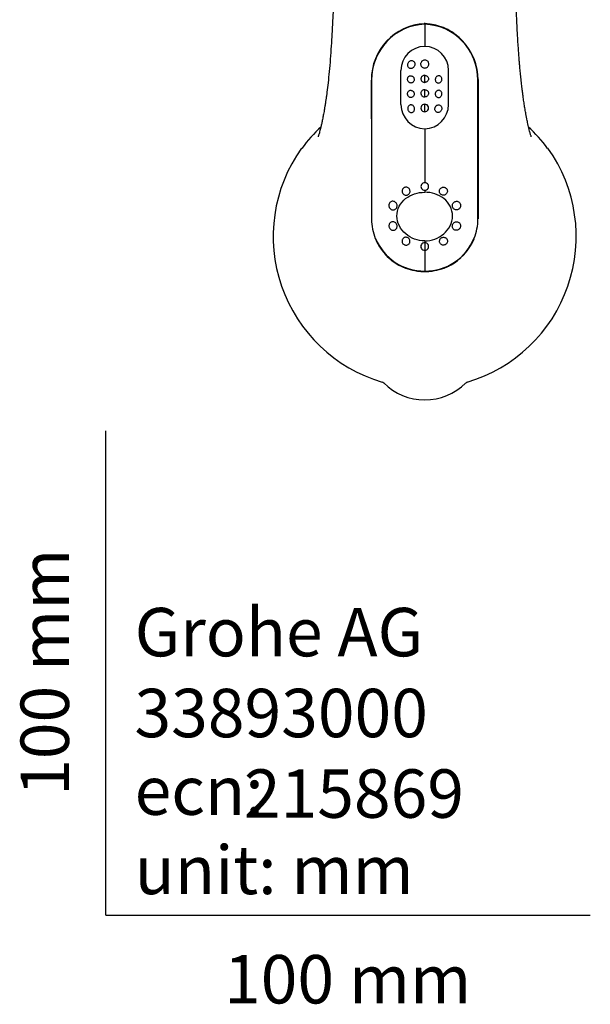
# Model space of a CAD drawing. Units: millimetres. Extents: x -18 to 526, y -18 to 823.
# Drawn here: x -18 to 100, y -18 to 185 of the extents above; entities that cross this region are included whole.
import ezdxf
from ezdxf.enums import TextEntityAlignment as Align

# ---------------------------------------------------------------- set-up
doc = ezdxf.new("R2010")
doc.units = ezdxf.units.MM
for name, color, linetype in [('$DDT_AUDIT_GENERATED_(2FA)', 7, 'Continuous'), ('$DDT_AUDIT_GENERATED_(345)', 7, 'Continuous'), ('Default', 7, 'Continuous')]:
    doc.layers.add(name, color=color, linetype=linetype)
doc.styles.add('SEACAD_seiso_ttf', font='seiso.ttf')

# ---------------------------------------------------------------- blocks, each defined once
blk = doc.blocks.new('SE2')
at = {"layer": '$DDT_AUDIT_GENERATED_(2FA)', "color": 7, "linetype": 'Continuous'}
for p, q in [((65.82, 183.92), (65.82, 184.02)), ((65.82, 183.92), (65.82, 179.35)), ((60.9, 167.33), (60.89, 174.37)), ((65.82, 171.91), (65.82, 173.37)), ((70.74, 167.33), (70.75, 174.37)), ((54.82, 172.35), (54.82, 143.8)), ((76.82, 172.35), (76.82, 143.8)), ((65.82, 168.92), (65.82, 170.39)), ((63.03, 167.27), (62.9, 167.27)), ((65.82, 167.4), (65.82, 167.4)), ((65.82, 165.84), (65.82, 167.4)), ((65.82, 167.4), (65.82, 167.4)), ((68.61, 167.27), (68.74, 167.27)), ((65.82, 162.3), (65.82, 151.19)), ((65.82, 149.63), (65.82, 149.23)), ((76.82, 143.8), (76.82, 143.76)), ((65.82, 139.21), (65.82, 138.81)), ((65.82, 138.81), (65.82, 137.26)), ((65.82, 137.26), (65.82, 132.95)), ((65.82, 132.87), (65.82, 132.95))]:
    blk.add_line(p, q, dxfattribs=at)
for centre, radius, start, end in [((66.33, 172.52), 11.51, 92.5279, 180.8503), ((66.29, 172.5), 11.43, 92.3748, 180.7649), ((65.31, 172.52), 11.51, 359.1497, 87.4721), ((65.35, 172.5), 11.43, 359.2351, 87.6252), ((65.92, 174.32), 5.03, 91.1339, 179.4461), ((65.72, 174.32), 5.03, 0.5539, 88.8661), ((65.98, 167.38), 5.08, 180.4961, 268.199), ((65.8, 166.62), 0.779, 126.0559, 271.2111), ((65.81, 166.6), 0.805, 89.6789, 125.6659), ((65.83, 166.6), 0.805, 54.3341, 90.3211), ((65.66, 167.38), 5.08, 271.801, 359.5039), ((65.84, 166.62), 0.779, 268.7889, 53.9441), ((65.81, 150.41), 0.782, 89.05, 270.95), ((65.83, 150.41), 0.782, 269.05, 90.95), ((65.7, 143.75), 10.88, 202.2188, 270.6319), ((65.69, 143.77), 10.81, 202.2892, 270.7062), ((65.79, 138.04), 0.779, 87.9144, 272.0856), ((65.95, 143.77), 10.81, 269.2938, 338.4879), ((65.94, 143.75), 10.88, 269.3681, 337.682), ((65.85, 138.04), 0.779, 267.9144, 92.0856)]:
    blk.add_arc(centre, radius, start, end, dxfattribs=at)
for points, knots in [([(63.63, 176.14), (63.58, 176.21), (63.52, 176.27), (63.45, 176.31), (63.38, 176.36), (63.3, 176.39), (63.22, 176.41), (63.14, 176.42), (63.05, 176.42), (62.97, 176.41), (62.89, 176.39), (62.8, 176.36), (62.73, 176.31), (62.65, 176.27), (62.58, 176.21), (62.52, 176.14), (62.46, 176.07), (62.41, 175.99), (62.38, 175.9), (62.34, 175.82), (62.31, 175.72), (62.3, 175.63), (62.29, 175.54), (62.3, 175.45), (62.31, 175.36), (62.33, 175.27), (62.36, 175.19), (62.4, 175.11), (62.44, 175.04), (62.5, 174.97), (62.56, 174.92), (62.62, 174.87), (62.7, 174.83), (62.77, 174.8), (62.85, 174.78), (62.94, 174.77), (63.02, 174.77), (63.1, 174.78), (63.19, 174.8), (63.27, 174.84), (63.35, 174.87), (63.42, 174.92), (63.49, 174.99), (63.56, 175.05), (63.62, 175.12), (63.66, 175.21), (63.71, 175.29), (63.74, 175.38), (63.76, 175.47), (63.78, 175.56), (63.79, 175.65), (63.78, 175.74), (63.77, 175.83), (63.75, 175.92), (63.71, 176), (63.69, 176.05), (63.66, 176.1), (63.63, 176.14)], [0, 0, 0, 0, 0.053967, 0.053967, 0.053967, 0.107917, 0.107917, 0.107917, 0.162088, 0.162088, 0.162088, 0.216397, 0.216397, 0.216397, 0.270568, 0.270568, 0.270568, 0.324384, 0.324384, 0.324384, 0.377794, 0.377794, 0.377794, 0.430933, 0.430933, 0.430933, 0.484055, 0.484055, 0.484055, 0.537408, 0.537408, 0.537408, 0.591129, 0.591129, 0.591129, 0.645197, 0.645197, 0.645197, 0.699454, 0.699454, 0.699454, 0.753666, 0.753666, 0.753666, 0.807614, 0.807614, 0.807614, 0.861184, 0.861184, 0.861184, 0.914418, 0.914418, 0.914418, 0.967513, 0.967513, 0.967513, 1, 1, 1, 1]), ([(65.22, 176.28), (65.29, 176.35), (65.38, 176.41), (65.47, 176.45), (65.56, 176.49), (65.65, 176.51), (65.75, 176.52), (65.84, 176.53), (65.94, 176.52), (66.03, 176.5), (66.12, 176.47), (66.21, 176.43), (66.29, 176.38), (66.37, 176.33), (66.44, 176.26), (66.5, 176.19), (66.56, 176.11), (66.6, 176.03), (66.63, 175.94), (66.66, 175.85), (66.67, 175.76), (66.67, 175.66), (66.66, 175.57), (66.64, 175.48), (66.61, 175.39), (66.57, 175.31), (66.52, 175.23), (66.46, 175.16), (66.4, 175.09), (66.33, 175.03), (66.25, 174.98), (66.17, 174.93), (66.07, 174.9), (65.98, 174.88), (65.89, 174.86), (65.79, 174.86), (65.7, 174.88), (65.6, 174.89), (65.51, 174.92), (65.42, 174.96), (65.34, 175.01), (65.26, 175.06), (65.2, 175.13), (65.13, 175.2), (65.08, 175.28), (65.04, 175.37), (65, 175.45), (64.98, 175.54), (64.97, 175.64), (64.97, 175.73), (64.98, 175.82), (65, 175.91), (65.03, 176), (65.07, 176.09), (65.12, 176.16), (65.15, 176.2), (65.18, 176.24), (65.22, 176.28)], [0, 0, 0, 0, 0.05823, 0.05823, 0.05823, 0.112103, 0.112103, 0.112103, 0.166304, 0.166304, 0.166304, 0.220587, 0.220587, 0.220587, 0.274685, 0.274685, 0.274685, 0.328412, 0.328412, 0.328412, 0.381755, 0.381755, 0.381755, 0.434878, 0.434878, 0.434878, 0.48804, 0.48804, 0.48804, 0.541465, 0.541465, 0.541465, 0.595255, 0.595255, 0.595255, 0.64936, 0.64936, 0.64936, 0.703604, 0.703604, 0.703604, 0.757759, 0.757759, 0.757759, 0.811628, 0.811628, 0.811628, 0.865125, 0.865125, 0.865125, 0.918323, 0.918323, 0.918323, 0.971433, 0.971433, 0.971433, 1, 1, 1, 1]), ([(63.47, 173.01), (63.41, 173.07), (63.35, 173.13), (63.28, 173.17), (63.21, 173.21), (63.13, 173.24), (63.05, 173.26), (62.98, 173.27), (62.89, 173.28), (62.82, 173.26), (62.74, 173.25), (62.67, 173.22), (62.6, 173.17), (62.53, 173.13), (62.47, 173.08), (62.42, 173.01), (62.38, 172.94), (62.34, 172.87), (62.32, 172.79), (62.29, 172.71), (62.28, 172.63), (62.28, 172.54), (62.28, 172.47), (62.29, 172.38), (62.31, 172.31), (62.33, 172.23), (62.36, 172.16), (62.4, 172.1), (62.44, 172.03), (62.49, 171.97), (62.55, 171.93), (62.61, 171.88), (62.68, 171.84), (62.75, 171.82), (62.82, 171.79), (62.9, 171.78), (62.98, 171.78), (63.06, 171.79), (63.14, 171.81), (63.22, 171.84), (63.29, 171.87), (63.36, 171.92), (63.42, 171.98), (63.48, 172.04), (63.53, 172.11), (63.57, 172.19), (63.61, 172.26), (63.63, 172.35), (63.64, 172.43), (63.65, 172.51), (63.65, 172.59), (63.63, 172.67), (63.62, 172.75), (63.59, 172.82), (63.55, 172.89), (63.53, 172.93), (63.5, 172.97), (63.47, 173.01)], [0, 0, 0, 0, 0.055339, 0.055339, 0.055339, 0.110576, 0.110576, 0.110576, 0.166955, 0.166955, 0.166955, 0.224099, 0.224099, 0.224099, 0.280529, 0.280529, 0.280529, 0.334921, 0.334921, 0.334921, 0.386792, 0.386792, 0.386792, 0.436934, 0.436934, 0.436934, 0.486955, 0.486955, 0.486955, 0.538398, 0.538398, 0.538398, 0.592099, 0.592099, 0.592099, 0.647939, 0.647939, 0.647939, 0.70497, 0.70497, 0.70497, 0.76179, 0.76179, 0.76179, 0.816969, 0.816969, 0.816969, 0.869659, 0.869659, 0.869659, 0.920221, 0.920221, 0.920221, 0.970081, 0.970081, 0.970081, 1, 1, 1, 1]), ([(65.82, 173.37), (65.74, 173.37), (65.65, 173.36), (65.57, 173.34), (65.49, 173.31), (65.4, 173.27), (65.33, 173.22), (65.26, 173.17), (65.2, 173.11), (65.15, 173.03), (65.1, 172.96), (65.07, 172.89), (65.05, 172.8), (65.03, 172.73), (65.02, 172.65), (65.03, 172.57), (65.04, 172.49), (65.06, 172.41), (65.09, 172.34), (65.13, 172.27), (65.17, 172.2), (65.23, 172.15), (65.28, 172.09), (65.35, 172.04), (65.42, 172), (65.5, 171.96), (65.58, 171.93), (65.67, 171.92), (65.72, 171.91), (65.77, 171.91), (65.82, 171.91)], [0, 0, 0, 0, 0.103851, 0.103851, 0.103851, 0.215996, 0.215996, 0.215996, 0.325708, 0.325708, 0.325708, 0.43069, 0.43069, 0.43069, 0.530814, 0.530814, 0.530814, 0.628419, 0.628419, 0.628419, 0.726887, 0.726887, 0.726887, 0.82896, 0.82896, 0.82896, 0.935739, 0.935739, 0.935739, 1, 1, 1, 1]), ([(65.82, 173.37), (65.9, 173.37), (65.99, 173.36), (66.07, 173.34), (66.15, 173.31), (66.23, 173.27), (66.31, 173.22), (66.38, 173.17), (66.44, 173.11), (66.49, 173.03), (66.54, 172.96), (66.57, 172.89), (66.59, 172.8), (66.61, 172.73), (66.61, 172.65), (66.61, 172.57), (66.6, 172.49), (66.58, 172.41), (66.54, 172.34), (66.51, 172.27), (66.46, 172.2), (66.41, 172.15), (66.35, 172.09), (66.29, 172.04), (66.22, 172), (66.14, 171.96), (66.06, 171.93), (65.97, 171.92), (65.92, 171.91), (65.87, 171.91), (65.82, 171.91)], [0, 0, 0, 0, 0.103851, 0.103851, 0.103851, 0.215996, 0.215996, 0.215996, 0.325708, 0.325708, 0.325708, 0.43069, 0.43069, 0.43069, 0.530814, 0.530814, 0.530814, 0.628419, 0.628419, 0.628419, 0.726887, 0.726887, 0.726887, 0.82896, 0.82896, 0.82896, 0.935739, 0.935739, 0.935739, 1, 1, 1, 1]), ([(68.17, 173.01), (68.22, 173.07), (68.29, 173.13), (68.36, 173.17), (68.43, 173.21), (68.51, 173.24), (68.58, 173.26), (68.66, 173.27), (68.74, 173.28), (68.82, 173.26), (68.9, 173.25), (68.97, 173.22), (69.04, 173.17), (69.11, 173.13), (69.17, 173.08), (69.21, 173.01), (69.26, 172.94), (69.3, 172.87), (69.32, 172.79), (69.35, 172.71), (69.36, 172.63), (69.36, 172.54), (69.36, 172.47), (69.35, 172.38), (69.33, 172.31), (69.31, 172.23), (69.28, 172.16), (69.24, 172.1), (69.2, 172.03), (69.14, 171.97), (69.09, 171.93), (69.03, 171.88), (68.96, 171.84), (68.89, 171.82), (68.82, 171.79), (68.74, 171.78), (68.66, 171.78), (68.58, 171.79), (68.5, 171.81), (68.42, 171.84), (68.35, 171.87), (68.27, 171.92), (68.21, 171.98), (68.15, 172.04), (68.1, 172.11), (68.07, 172.19), (68.03, 172.26), (68.01, 172.35), (68, 172.43), (67.99, 172.51), (67.99, 172.59), (68.01, 172.67), (68.02, 172.75), (68.05, 172.82), (68.09, 172.89), (68.11, 172.93), (68.14, 172.97), (68.17, 173.01)], [0, 0, 0, 0, 0.055339, 0.055339, 0.055339, 0.110576, 0.110576, 0.110576, 0.166955, 0.166955, 0.166955, 0.224099, 0.224099, 0.224099, 0.280529, 0.280529, 0.280529, 0.334921, 0.334921, 0.334921, 0.386792, 0.386792, 0.386792, 0.436934, 0.436934, 0.436934, 0.486955, 0.486955, 0.486955, 0.538398, 0.538398, 0.538398, 0.592099, 0.592099, 0.592099, 0.647939, 0.647939, 0.647939, 0.70497, 0.70497, 0.70497, 0.76179, 0.76179, 0.76179, 0.816969, 0.816969, 0.816969, 0.869659, 0.869659, 0.869659, 0.920221, 0.920221, 0.920221, 0.970081, 0.970081, 0.970081, 1, 1, 1, 1]), ([(63.47, 170.01), (63.42, 170.08), (63.35, 170.14), (63.28, 170.18), (63.21, 170.22), (63.13, 170.25), (63.05, 170.26), (62.98, 170.28), (62.89, 170.28), (62.82, 170.27), (62.74, 170.25), (62.66, 170.22), (62.6, 170.18), (62.53, 170.14), (62.47, 170.08), (62.42, 170.01), (62.38, 169.95), (62.34, 169.87), (62.32, 169.79), (62.29, 169.71), (62.28, 169.63), (62.28, 169.55), (62.28, 169.47), (62.29, 169.39), (62.31, 169.31), (62.33, 169.24), (62.37, 169.16), (62.41, 169.1), (62.45, 169.03), (62.5, 168.97), (62.56, 168.93), (62.62, 168.88), (62.68, 168.84), (62.76, 168.82), (62.83, 168.79), (62.91, 168.78), (62.99, 168.79), (63.07, 168.79), (63.15, 168.81), (63.22, 168.84), (63.3, 168.88), (63.37, 168.93), (63.43, 168.99), (63.49, 169.05), (63.54, 169.12), (63.58, 169.19), (63.61, 169.27), (63.64, 169.35), (63.65, 169.43), (63.66, 169.51), (63.65, 169.6), (63.64, 169.68), (63.62, 169.75), (63.59, 169.83), (63.55, 169.9), (63.53, 169.94), (63.5, 169.98), (63.47, 170.01)], [0, 0, 0, 0, 0.055328, 0.055328, 0.055328, 0.110555, 0.110555, 0.110555, 0.166915, 0.166915, 0.166915, 0.224032, 0.224032, 0.224032, 0.280441, 0.280441, 0.280441, 0.334831, 0.334831, 0.334831, 0.386717, 0.386717, 0.386717, 0.436878, 0.436878, 0.436878, 0.486914, 0.486914, 0.486914, 0.538362, 0.538362, 0.538362, 0.592061, 0.592061, 0.592061, 0.64789, 0.64789, 0.64789, 0.704905, 0.704905, 0.704905, 0.76171, 0.76171, 0.76171, 0.816878, 0.816878, 0.816878, 0.869567, 0.869567, 0.869567, 0.920139, 0.920139, 0.920139, 0.970017, 0.970017, 0.970017, 1, 1, 1, 1]), ([(65.82, 170.39), (65.73, 170.39), (65.64, 170.38), (65.56, 170.35), (65.48, 170.33), (65.39, 170.29), (65.32, 170.23), (65.25, 170.18), (65.19, 170.12), (65.14, 170.04), (65.1, 169.97), (65.06, 169.9), (65.04, 169.81), (65.03, 169.74), (65.02, 169.65), (65.03, 169.57), (65.04, 169.5), (65.06, 169.42), (65.1, 169.35), (65.13, 169.28), (65.18, 169.21), (65.23, 169.15), (65.29, 169.1), (65.36, 169.05), (65.43, 169.01), (65.51, 168.97), (65.59, 168.94), (65.68, 168.93), (65.72, 168.92), (65.77, 168.92), (65.82, 168.92)], [0, 0, 0, 0, 0.10817, 0.10817, 0.10817, 0.220275, 0.220275, 0.220275, 0.329861, 0.329861, 0.329861, 0.434709, 0.434709, 0.434709, 0.534786, 0.534786, 0.534786, 0.632475, 0.632475, 0.632475, 0.731141, 0.731141, 0.731141, 0.83347, 0.83347, 0.83347, 0.940484, 0.940484, 0.940484, 1, 1, 1, 1]), ([(65.82, 170.39), (65.91, 170.39), (65.99, 170.38), (66.08, 170.35), (66.16, 170.33), (66.24, 170.29), (66.32, 170.23), (66.39, 170.18), (66.45, 170.12), (66.5, 170.04), (66.54, 169.97), (66.58, 169.9), (66.59, 169.81), (66.61, 169.74), (66.62, 169.65), (66.61, 169.57), (66.6, 169.5), (66.58, 169.42), (66.54, 169.35), (66.51, 169.28), (66.46, 169.21), (66.4, 169.15), (66.35, 169.1), (66.28, 169.05), (66.21, 169.01), (66.13, 168.97), (66.05, 168.94), (65.96, 168.93), (65.91, 168.92), (65.87, 168.92), (65.82, 168.92)], [0, 0, 0, 0, 0.10817, 0.10817, 0.10817, 0.220275, 0.220275, 0.220275, 0.329861, 0.329861, 0.329861, 0.434709, 0.434709, 0.434709, 0.534786, 0.534786, 0.534786, 0.632475, 0.632475, 0.632475, 0.731141, 0.731141, 0.731141, 0.83347, 0.83347, 0.83347, 0.940484, 0.940484, 0.940484, 1, 1, 1, 1]), ([(68.17, 170.01), (68.22, 170.08), (68.29, 170.14), (68.36, 170.18), (68.43, 170.22), (68.51, 170.25), (68.58, 170.26), (68.66, 170.28), (68.74, 170.28), (68.82, 170.27), (68.9, 170.25), (68.97, 170.22), (69.04, 170.18), (69.11, 170.14), (69.17, 170.08), (69.21, 170.01), (69.26, 169.95), (69.3, 169.87), (69.32, 169.79), (69.35, 169.71), (69.36, 169.63), (69.36, 169.55), (69.36, 169.47), (69.35, 169.39), (69.33, 169.31), (69.3, 169.24), (69.27, 169.16), (69.23, 169.1), (69.19, 169.03), (69.14, 168.97), (69.08, 168.93), (69.02, 168.88), (68.95, 168.84), (68.88, 168.82), (68.81, 168.79), (68.73, 168.78), (68.65, 168.79), (68.57, 168.79), (68.49, 168.81), (68.41, 168.84), (68.34, 168.88), (68.27, 168.93), (68.21, 168.99), (68.15, 169.05), (68.1, 169.12), (68.06, 169.19), (68.02, 169.27), (68, 169.35), (67.99, 169.43), (67.98, 169.51), (67.99, 169.6), (68, 169.68), (68.02, 169.75), (68.05, 169.83), (68.09, 169.9), (68.11, 169.94), (68.14, 169.98), (68.17, 170.01)], [0, 0, 0, 0, 0.055328, 0.055328, 0.055328, 0.110555, 0.110555, 0.110555, 0.166915, 0.166915, 0.166915, 0.224032, 0.224032, 0.224032, 0.280441, 0.280441, 0.280441, 0.334831, 0.334831, 0.334831, 0.386717, 0.386717, 0.386717, 0.436878, 0.436878, 0.436878, 0.486914, 0.486914, 0.486914, 0.538362, 0.538362, 0.538362, 0.592061, 0.592061, 0.592061, 0.64789, 0.64789, 0.64789, 0.704905, 0.704905, 0.704905, 0.76171, 0.76171, 0.76171, 0.816878, 0.816878, 0.816878, 0.869567, 0.869567, 0.869567, 0.920139, 0.920139, 0.920139, 0.970017, 0.970017, 0.970017, 1, 1, 1, 1]), ([(62.9, 167.27), (62.87, 167.27), (62.85, 167.27), (62.82, 167.26), (62.75, 167.25), (62.67, 167.22), (62.61, 167.17), (62.54, 167.13), (62.48, 167.07), (62.44, 167), (62.39, 166.93), (62.35, 166.85), (62.33, 166.77), (62.31, 166.69), (62.3, 166.6), (62.3, 166.51), (62.31, 166.42), (62.32, 166.33), (62.35, 166.25), (62.38, 166.16), (62.42, 166.08), (62.48, 166.01), (62.53, 165.94), (62.59, 165.88), (62.66, 165.83), (62.73, 165.78), (62.8, 165.74), (62.88, 165.72), (62.96, 165.7), (63.04, 165.69), (63.12, 165.69), (63.2, 165.7), (63.28, 165.72), (63.35, 165.76), (63.42, 165.8), (63.49, 165.85), (63.54, 165.91), (63.59, 165.97), (63.64, 166.04), (63.67, 166.12), (63.7, 166.2), (63.72, 166.29), (63.72, 166.38), (63.73, 166.47), (63.72, 166.56), (63.7, 166.64), (63.68, 166.73), (63.64, 166.81), (63.6, 166.89), (63.57, 166.94), (63.53, 166.98), (63.5, 167.02), (63.44, 167.08), (63.37, 167.14), (63.3, 167.18), (63.22, 167.22), (63.14, 167.25), (63.06, 167.27), (63.05, 167.27), (63.04, 167.27), (63.03, 167.27)], [0, 0, 0, 0, 0.017059, 0.017059, 0.017059, 0.073151, 0.073151, 0.073151, 0.129085, 0.129085, 0.129085, 0.184626, 0.184626, 0.184626, 0.239709, 0.239709, 0.239709, 0.294465, 0.294465, 0.294465, 0.349177, 0.349177, 0.349177, 0.40415, 0.40415, 0.40415, 0.459575, 0.459575, 0.459575, 0.515444, 0.515444, 0.515444, 0.571554, 0.571554, 0.571554, 0.627589, 0.627589, 0.627589, 0.683264, 0.683264, 0.683264, 0.738456, 0.738456, 0.738456, 0.793265, 0.793265, 0.793265, 0.847959, 0.847959, 0.847959, 0.881364, 0.881364, 0.881364, 0.937118, 0.937118, 0.937118, 0.992853, 0.992853, 0.992853, 1, 1, 1, 1]), ([(68.74, 167.27), (68.77, 167.27), (68.79, 167.27), (68.81, 167.26), (68.89, 167.25), (68.97, 167.22), (69.03, 167.17), (69.1, 167.13), (69.16, 167.07), (69.2, 167), (69.25, 166.93), (69.29, 166.85), (69.31, 166.77), (69.33, 166.69), (69.34, 166.6), (69.34, 166.51), (69.33, 166.42), (69.31, 166.33), (69.29, 166.25), (69.26, 166.16), (69.21, 166.08), (69.16, 166.01), (69.11, 165.94), (69.05, 165.88), (68.98, 165.83), (68.91, 165.78), (68.84, 165.74), (68.76, 165.72), (68.68, 165.7), (68.6, 165.69), (68.52, 165.69), (68.44, 165.7), (68.36, 165.72), (68.29, 165.76), (68.22, 165.8), (68.15, 165.85), (68.1, 165.91), (68.04, 165.97), (68, 166.04), (67.97, 166.12), (67.94, 166.2), (67.92, 166.29), (67.91, 166.38), (67.91, 166.47), (67.92, 166.56), (67.94, 166.64), (67.96, 166.73), (68, 166.81), (68.04, 166.89), (68.07, 166.94), (68.1, 166.98), (68.14, 167.02), (68.2, 167.08), (68.27, 167.14), (68.34, 167.18), (68.42, 167.22), (68.5, 167.25), (68.58, 167.27), (68.59, 167.27), (68.6, 167.27), (68.61, 167.27)], [0, 0, 0, 0, 0.017059, 0.017059, 0.017059, 0.073151, 0.073151, 0.073151, 0.129085, 0.129085, 0.129085, 0.184626, 0.184626, 0.184626, 0.239709, 0.239709, 0.239709, 0.294465, 0.294465, 0.294465, 0.349177, 0.349177, 0.349177, 0.40415, 0.40415, 0.40415, 0.459575, 0.459575, 0.459575, 0.515444, 0.515444, 0.515444, 0.571554, 0.571554, 0.571554, 0.627589, 0.627589, 0.627589, 0.683264, 0.683264, 0.683264, 0.738456, 0.738456, 0.738456, 0.793265, 0.793265, 0.793265, 0.847959, 0.847959, 0.847959, 0.881364, 0.881364, 0.881364, 0.937118, 0.937118, 0.937118, 0.992853, 0.992853, 0.992853, 1, 1, 1, 1]), ([(65.82, 139.21), (64.39, 139.21), (62.99, 139.69), (61.35, 141.08), (60.91, 141.63), (60.26, 142.9), (60.09, 143.6), (60.07, 145.01), (60.24, 145.72), (60.87, 146.95), (61.33, 147.5), (62.97, 148.79), (64.39, 149.23), (65.82, 149.23)], [0, 0, 0, 0, 0.25, 0.25, 0.375, 0.375, 0.5, 0.5, 0.625, 0.625, 0.75, 0.75, 1, 1, 1, 1]), ([(61.57, 150.18), (61.65, 150.22), (61.74, 150.25), (61.84, 150.26), (61.93, 150.27), (62.02, 150.27), (62.11, 150.25), (62.21, 150.23), (62.3, 150.2), (62.38, 150.15), (62.46, 150.1), (62.53, 150.04), (62.59, 149.97), (62.65, 149.9), (62.7, 149.81), (62.74, 149.73), (62.77, 149.64), (62.79, 149.55), (62.79, 149.45), (62.79, 149.36), (62.78, 149.27), (62.75, 149.18), (62.72, 149.1), (62.68, 149.02), (62.63, 148.94), (62.57, 148.87), (62.5, 148.81), (62.43, 148.76), (62.35, 148.71), (62.27, 148.67), (62.18, 148.65), (62.09, 148.63), (61.99, 148.62), (61.9, 148.63), (61.81, 148.64), (61.72, 148.66), (61.63, 148.7), (61.55, 148.74), (61.47, 148.8), (61.4, 148.87), (61.33, 148.93), (61.27, 149.01), (61.23, 149.09), (61.19, 149.18), (61.16, 149.27), (61.15, 149.36), (61.14, 149.45), (61.14, 149.54), (61.16, 149.63), (61.18, 149.72), (61.21, 149.81), (61.26, 149.88), (61.31, 149.96), (61.36, 150.03), (61.43, 150.09), (61.48, 150.12), (61.52, 150.15), (61.57, 150.18)], [0, 0, 0, 0, 0.054636, 0.054636, 0.054636, 0.109257, 0.109257, 0.109257, 0.164039, 0.164039, 0.164039, 0.218623, 0.218623, 0.218623, 0.272613, 0.272613, 0.272613, 0.325876, 0.325876, 0.325876, 0.378606, 0.378606, 0.378606, 0.431235, 0.431235, 0.431235, 0.484222, 0.484222, 0.484222, 0.537862, 0.537862, 0.537862, 0.592168, 0.592168, 0.592168, 0.646881, 0.646881, 0.646881, 0.701571, 0.701571, 0.701571, 0.755798, 0.755798, 0.755798, 0.809309, 0.809309, 0.809309, 0.862179, 0.862179, 0.862179, 0.914771, 0.914771, 0.914771, 0.967572, 0.967572, 0.967572, 1, 1, 1, 1]), ([(65.82, 139.21), (67.25, 139.21), (68.65, 139.69), (70.28, 141.08), (70.73, 141.63), (71.37, 142.9), (71.55, 143.6), (71.57, 145.01), (71.4, 145.72), (70.77, 146.95), (70.31, 147.5), (68.67, 148.79), (67.25, 149.23), (65.82, 149.23)], [0, 0, 0, 0, 0.25, 0.25, 0.375, 0.375, 0.5, 0.5, 0.625, 0.625, 0.75, 0.75, 1, 1, 1, 1]), ([(70.07, 150.18), (69.99, 150.22), (69.89, 150.25), (69.8, 150.26), (69.71, 150.27), (69.62, 150.27), (69.52, 150.25), (69.43, 150.23), (69.34, 150.2), (69.26, 150.15), (69.18, 150.1), (69.11, 150.04), (69.05, 149.97), (68.98, 149.9), (68.94, 149.81), (68.9, 149.73), (68.87, 149.64), (68.85, 149.55), (68.85, 149.45), (68.85, 149.36), (68.86, 149.27), (68.89, 149.18), (68.92, 149.1), (68.96, 149.02), (69.01, 148.94), (69.07, 148.87), (69.14, 148.81), (69.21, 148.76), (69.29, 148.71), (69.37, 148.67), (69.46, 148.65), (69.55, 148.63), (69.65, 148.62), (69.74, 148.63), (69.83, 148.64), (69.92, 148.66), (70.01, 148.7), (70.09, 148.74), (70.17, 148.8), (70.24, 148.87), (70.31, 148.93), (70.36, 149.01), (70.41, 149.09), (70.45, 149.18), (70.47, 149.27), (70.49, 149.36), (70.5, 149.45), (70.5, 149.54), (70.48, 149.63), (70.46, 149.72), (70.43, 149.81), (70.38, 149.88), (70.33, 149.96), (70.27, 150.03), (70.2, 150.09), (70.16, 150.12), (70.12, 150.15), (70.07, 150.18)], [0, 0, 0, 0, 0.054636, 0.054636, 0.054636, 0.109257, 0.109257, 0.109257, 0.164039, 0.164039, 0.164039, 0.218623, 0.218623, 0.218623, 0.272613, 0.272613, 0.272613, 0.325876, 0.325876, 0.325876, 0.378606, 0.378606, 0.378606, 0.431235, 0.431235, 0.431235, 0.484222, 0.484222, 0.484222, 0.537862, 0.537862, 0.537862, 0.592168, 0.592168, 0.592168, 0.646881, 0.646881, 0.646881, 0.701571, 0.701571, 0.701571, 0.755798, 0.755798, 0.755798, 0.809309, 0.809309, 0.809309, 0.862179, 0.862179, 0.862179, 0.914771, 0.914771, 0.914771, 0.967572, 0.967572, 0.967572, 1, 1, 1, 1]), ([(58.48, 146.85), (58.52, 146.94), (58.57, 147.02), (58.63, 147.09), (58.69, 147.16), (58.77, 147.22), (58.85, 147.27), (58.94, 147.31), (59.03, 147.34), (59.12, 147.36), (59.22, 147.37), (59.32, 147.36), (59.41, 147.34), (59.51, 147.32), (59.6, 147.29), (59.68, 147.23), (59.77, 147.18), (59.85, 147.11), (59.91, 147.04), (59.97, 146.96), (60.03, 146.87), (60.06, 146.77), (60.1, 146.68), (60.12, 146.58), (60.12, 146.48), (60.13, 146.38), (60.11, 146.28), (60.09, 146.19), (60.06, 146.1), (60.01, 146.01), (59.96, 145.93), (59.9, 145.85), (59.83, 145.78), (59.75, 145.73), (59.67, 145.68), (59.58, 145.64), (59.49, 145.61), (59.4, 145.59), (59.3, 145.58), (59.21, 145.59), (59.11, 145.6), (59.01, 145.63), (58.92, 145.67), (58.84, 145.72), (58.75, 145.78), (58.68, 145.85), (58.61, 145.92), (58.55, 146), (58.51, 146.09), (58.47, 146.18), (58.44, 146.28), (58.42, 146.38), (58.41, 146.48), (58.41, 146.58), (58.43, 146.68), (58.44, 146.74), (58.46, 146.79), (58.48, 146.85)], [0, 0, 0, 0, 0.053444, 0.053444, 0.053444, 0.106865, 0.106865, 0.106865, 0.160585, 0.160585, 0.160585, 0.214769, 0.214769, 0.214769, 0.269206, 0.269206, 0.269206, 0.323575, 0.323575, 0.323575, 0.377575, 0.377575, 0.377575, 0.431055, 0.431055, 0.431055, 0.484104, 0.484104, 0.484104, 0.53702, 0.53702, 0.53702, 0.590154, 0.590154, 0.590154, 0.643744, 0.643744, 0.643744, 0.697817, 0.697817, 0.697817, 0.752201, 0.752201, 0.752201, 0.806601, 0.806601, 0.806601, 0.86072, 0.86072, 0.86072, 0.914367, 0.914367, 0.914367, 0.967554, 0.967554, 0.967554, 1, 1, 1, 1]), ([(73.16, 146.85), (73.12, 146.94), (73.07, 147.02), (73.01, 147.09), (72.94, 147.16), (72.87, 147.22), (72.79, 147.27), (72.7, 147.31), (72.61, 147.34), (72.52, 147.36), (72.42, 147.37), (72.32, 147.36), (72.23, 147.34), (72.13, 147.32), (72.04, 147.29), (71.95, 147.23), (71.87, 147.18), (71.79, 147.11), (71.73, 147.04), (71.66, 146.96), (71.61, 146.87), (71.58, 146.77), (71.54, 146.68), (71.52, 146.58), (71.52, 146.48), (71.51, 146.38), (71.52, 146.28), (71.55, 146.19), (71.58, 146.1), (71.62, 146.01), (71.68, 145.93), (71.74, 145.85), (71.81, 145.78), (71.89, 145.73), (71.96, 145.68), (72.05, 145.64), (72.15, 145.61), (72.24, 145.59), (72.34, 145.58), (72.43, 145.59), (72.53, 145.6), (72.63, 145.63), (72.71, 145.67), (72.8, 145.72), (72.88, 145.78), (72.95, 145.85), (73.02, 145.92), (73.08, 146), (73.13, 146.09), (73.17, 146.18), (73.2, 146.28), (73.22, 146.38), (73.23, 146.48), (73.23, 146.58), (73.21, 146.68), (73.2, 146.74), (73.18, 146.79), (73.16, 146.85)], [0, 0, 0, 0, 0.053444, 0.053444, 0.053444, 0.106865, 0.106865, 0.106865, 0.160585, 0.160585, 0.160585, 0.214769, 0.214769, 0.214769, 0.269206, 0.269206, 0.269206, 0.323575, 0.323575, 0.323575, 0.377575, 0.377575, 0.377575, 0.431055, 0.431055, 0.431055, 0.484104, 0.484104, 0.484104, 0.53702, 0.53702, 0.53702, 0.590154, 0.590154, 0.590154, 0.643744, 0.643744, 0.643744, 0.697817, 0.697817, 0.697817, 0.752201, 0.752201, 0.752201, 0.806601, 0.806601, 0.806601, 0.86072, 0.86072, 0.86072, 0.914367, 0.914367, 0.914367, 0.967554, 0.967554, 0.967554, 1, 1, 1, 1]), ([(58.5, 141.94), (58.46, 142.03), (58.44, 142.13), (58.43, 142.23), (58.43, 142.33), (58.44, 142.42), (58.46, 142.52), (58.49, 142.61), (58.53, 142.7), (58.58, 142.78), (58.63, 142.85), (58.7, 142.92), (58.78, 142.98), (58.85, 143.03), (58.94, 143.07), (59.03, 143.1), (59.12, 143.12), (59.22, 143.13), (59.31, 143.12), (59.41, 143.12), (59.5, 143.09), (59.59, 143.05), (59.68, 143.01), (59.77, 142.96), (59.84, 142.89), (59.91, 142.82), (59.98, 142.74), (60.02, 142.65), (60.07, 142.56), (60.1, 142.47), (60.12, 142.37), (60.14, 142.27), (60.14, 142.17), (60.12, 142.08), (60.11, 141.98), (60.07, 141.89), (60.03, 141.8), (59.98, 141.72), (59.92, 141.64), (59.85, 141.58), (59.78, 141.52), (59.7, 141.47), (59.61, 141.43), (59.53, 141.4), (59.43, 141.38), (59.33, 141.37), (59.24, 141.37), (59.14, 141.39), (59.05, 141.42), (58.96, 141.45), (58.87, 141.49), (58.79, 141.55), (58.71, 141.61), (58.64, 141.69), (58.59, 141.77), (58.55, 141.82), (58.52, 141.88), (58.5, 141.94)], [0, 0, 0, 0, 0.053028, 0.053028, 0.053028, 0.106066, 0.106066, 0.106066, 0.158995, 0.158995, 0.158995, 0.212076, 0.212076, 0.212076, 0.265577, 0.265577, 0.265577, 0.319581, 0.319581, 0.319581, 0.373952, 0.373952, 0.373952, 0.428401, 0.428401, 0.428401, 0.482597, 0.482597, 0.482597, 0.536308, 0.536308, 0.536308, 0.58952, 0.58952, 0.58952, 0.642452, 0.642452, 0.642452, 0.695452, 0.695452, 0.695452, 0.748824, 0.748824, 0.748824, 0.802695, 0.802695, 0.802695, 0.856977, 0.856977, 0.856977, 0.911417, 0.911417, 0.911417, 0.965703, 0.965703, 0.965703, 1, 1, 1, 1]), ([(73.14, 141.94), (73.18, 142.03), (73.2, 142.13), (73.2, 142.23), (73.21, 142.33), (73.2, 142.42), (73.18, 142.52), (73.15, 142.61), (73.11, 142.7), (73.06, 142.78), (73, 142.85), (72.94, 142.92), (72.86, 142.98), (72.79, 143.03), (72.7, 143.07), (72.61, 143.1), (72.52, 143.12), (72.42, 143.13), (72.33, 143.12), (72.23, 143.12), (72.13, 143.09), (72.04, 143.05), (71.96, 143.01), (71.87, 142.96), (71.8, 142.89), (71.72, 142.82), (71.66, 142.74), (71.61, 142.65), (71.57, 142.56), (71.53, 142.47), (71.52, 142.37), (71.5, 142.27), (71.5, 142.17), (71.52, 142.08), (71.53, 141.98), (71.56, 141.89), (71.61, 141.8), (71.65, 141.72), (71.71, 141.64), (71.78, 141.58), (71.86, 141.52), (71.94, 141.47), (72.02, 141.43), (72.11, 141.4), (72.21, 141.38), (72.3, 141.37), (72.4, 141.37), (72.5, 141.39), (72.59, 141.42), (72.68, 141.45), (72.77, 141.49), (72.85, 141.55), (72.93, 141.61), (73, 141.69), (73.05, 141.77), (73.09, 141.82), (73.12, 141.88), (73.14, 141.94)], [0, 0, 0, 0, 0.053028, 0.053028, 0.053028, 0.106066, 0.106066, 0.106066, 0.158995, 0.158995, 0.158995, 0.212076, 0.212076, 0.212076, 0.265577, 0.265577, 0.265577, 0.319581, 0.319581, 0.319581, 0.373952, 0.373952, 0.373952, 0.428401, 0.428401, 0.428401, 0.482597, 0.482597, 0.482597, 0.536308, 0.536308, 0.536308, 0.58952, 0.58952, 0.58952, 0.642452, 0.642452, 0.642452, 0.695452, 0.695452, 0.695452, 0.748824, 0.748824, 0.748824, 0.802695, 0.802695, 0.802695, 0.856977, 0.856977, 0.856977, 0.911417, 0.911417, 0.911417, 0.965703, 0.965703, 0.965703, 1, 1, 1, 1]), ([(61.55, 138.43), (61.47, 138.47), (61.39, 138.53), (61.33, 138.6), (61.28, 138.68), (61.23, 138.76), (61.19, 138.84), (61.16, 138.93), (61.14, 139.02), (61.14, 139.11), (61.13, 139.2), (61.15, 139.29), (61.17, 139.38), (61.2, 139.46), (61.24, 139.54), (61.29, 139.61), (61.34, 139.68), (61.41, 139.75), (61.48, 139.8), (61.56, 139.85), (61.64, 139.88), (61.73, 139.91), (61.82, 139.93), (61.91, 139.93), (62, 139.93), (62.09, 139.92), (62.19, 139.89), (62.27, 139.86), (62.36, 139.82), (62.44, 139.76), (62.51, 139.7), (62.57, 139.64), (62.63, 139.56), (62.68, 139.48), (62.72, 139.4), (62.75, 139.31), (62.76, 139.22), (62.77, 139.13), (62.77, 139.04), (62.75, 138.95), (62.74, 138.86), (62.7, 138.77), (62.66, 138.7), (62.61, 138.62), (62.55, 138.55), (62.49, 138.49), (62.42, 138.44), (62.34, 138.39), (62.25, 138.36), (62.17, 138.33), (62.08, 138.31), (61.98, 138.31), (61.89, 138.31), (61.8, 138.32), (61.71, 138.35), (61.65, 138.37), (61.6, 138.4), (61.55, 138.43)], [0, 0, 0, 0, 0.053732, 0.053732, 0.053732, 0.107496, 0.107496, 0.107496, 0.160914, 0.160914, 0.160914, 0.213811, 0.213811, 0.213811, 0.266536, 0.266536, 0.266536, 0.319523, 0.319523, 0.319523, 0.373087, 0.373087, 0.373087, 0.427289, 0.427289, 0.427289, 0.4819, 0.4819, 0.4819, 0.536516, 0.536516, 0.536516, 0.590731, 0.590731, 0.590731, 0.644314, 0.644314, 0.644314, 0.697322, 0.697322, 0.697322, 0.750068, 0.750068, 0.750068, 0.802969, 0.802969, 0.802969, 0.856361, 0.856361, 0.856361, 0.910362, 0.910362, 0.910362, 0.964842, 0.964842, 0.964842, 1, 1, 1, 1]), ([(70.09, 138.43), (70.17, 138.47), (70.24, 138.53), (70.3, 138.6), (70.36, 138.68), (70.41, 138.76), (70.45, 138.84), (70.48, 138.93), (70.5, 139.02), (70.5, 139.11), (70.51, 139.2), (70.49, 139.29), (70.47, 139.38), (70.44, 139.46), (70.4, 139.54), (70.35, 139.61), (70.29, 139.68), (70.23, 139.75), (70.15, 139.8), (70.08, 139.85), (70, 139.88), (69.91, 139.91), (69.82, 139.93), (69.73, 139.93), (69.64, 139.93), (69.54, 139.92), (69.45, 139.89), (69.37, 139.86), (69.28, 139.82), (69.2, 139.76), (69.13, 139.7), (69.06, 139.64), (69.01, 139.56), (68.96, 139.48), (68.92, 139.4), (68.89, 139.31), (68.88, 139.22), (68.86, 139.13), (68.87, 139.04), (68.88, 138.95), (68.9, 138.86), (68.93, 138.77), (68.98, 138.7), (69.02, 138.62), (69.08, 138.55), (69.15, 138.49), (69.22, 138.44), (69.3, 138.39), (69.38, 138.36), (69.47, 138.33), (69.56, 138.31), (69.65, 138.31), (69.75, 138.31), (69.84, 138.32), (69.93, 138.35), (69.98, 138.37), (70.04, 138.4), (70.09, 138.43)], [0, 0, 0, 0, 0.053732, 0.053732, 0.053732, 0.107496, 0.107496, 0.107496, 0.160914, 0.160914, 0.160914, 0.213811, 0.213811, 0.213811, 0.266536, 0.266536, 0.266536, 0.319523, 0.319523, 0.319523, 0.373087, 0.373087, 0.373087, 0.427289, 0.427289, 0.427289, 0.4819, 0.4819, 0.4819, 0.536516, 0.536516, 0.536516, 0.590731, 0.590731, 0.590731, 0.644314, 0.644314, 0.644314, 0.697322, 0.697322, 0.697322, 0.750068, 0.750068, 0.750068, 0.802969, 0.802969, 0.802969, 0.856361, 0.856361, 0.856361, 0.910362, 0.910362, 0.910362, 0.964842, 0.964842, 0.964842, 1, 1, 1, 1])]:
    blk.add_open_spline(points, degree=3, knots=knots, dxfattribs=at)
for points in [[(54.87, 143.79), (54.87, 153.29), (54.87, 162.82), (54.86, 172.35)], [(76.77, 143.79), (76.77, 153.29), (76.77, 162.82), (76.77, 172.35)]]:
    blk.add_open_spline(points, degree=3, dxfattribs=at)
at = {"layer": '$DDT_AUDIT_GENERATED_(345)', "color": 7, "linetype": 'Continuous'}
for centre, radius, start, end in [((-16.76, 184.08), 82.58, 359.9454, 0.0793), ((65.44, 139.92), 31.01, 132.6316, 143.689), ((66.2, 139.92), 31.01, 36.2827, 47.4315), ((65.89, 140.1), 31.35, 144.4768, 253.6265), ((65.75, 140.1), 31.34, 286.3693, 35.5046), ((56.86, 109.32), 0.709, 42.2813, 74.8365), ((65.69, 118.01), 11.64, 224.4691, 270.6186), ((65.92, 118.05), 11.69, 269.4846, 315.4286), ((74.79, 109.34), 0.702, 101.4009, 135.4501)]:
    blk.add_arc(centre, radius, start, end, dxfattribs=at)
for centre, major_axis, start_param, end_param in [((57.84, 110.33), (0.488, 0.502), 3.123849, 3.17549), ((73.79, 110.33), (-0.488, 0.502), 3.110171, 3.153642)]:
    blk.add_ellipse(centre, major_axis=major_axis, ratio=0.393049, start_param=start_param, end_param=end_param, dxfattribs=at)
for points, knots in [([(47.78, 246.99), (47.77, 245.89), (47.75, 243.62), (47.71, 239.79), (47.68, 235.87), (47.66, 232.27), (47.65, 228.71), (47.64, 225.17), (47.62, 221.67), (47.6, 218.37), (47.57, 215.25), (47.54, 212.31), (47.5, 209.69), (47.46, 207.38), (47.43, 205.4), (47.39, 203.77), (47.37, 202.42), (47.34, 201.31), (47.32, 200.31), (47.3, 199.3), (47.27, 198.09), (47.23, 196.61), (47.18, 194.94), (47.14, 193.26), (47.08, 191.57), (47.02, 189.85), (46.96, 188.08), (46.89, 186.36), (46.82, 184.8), (46.74, 183.37), (46.65, 181.59), (46.51, 179.37), (46.33, 176.74), (46.11, 174.22), (45.88, 171.93), (45.68, 170.3), (45.54, 169.21), (45.44, 168.52), (45.33, 167.79), (45.22, 167.06), (45.12, 166.43), (45.02, 165.88), (44.91, 165.25), (44.76, 164.47), (44.59, 163.65), (44.44, 162.96), (44.31, 162.42), (44.18, 161.93), (44.07, 161.5), (43.96, 161.13), (43.88, 160.87), (43.83, 160.71), (43.82, 160.67), (43.82, 160.66), (43.82, 160.66)], [0, 0, 0, 0, 0.0274412, 0.0666694, 0.1026745, 0.1351676, 0.164725, 0.1997483, 0.2313042, 0.2599471, 0.2894271, 0.3159401, 0.3396124, 0.3604333, 0.3783017, 0.3933023, 0.404541, 0.4146244, 0.4235042, 0.4314141, 0.4420293, 0.4561853, 0.4713311, 0.4869858, 0.5016263, 0.5170808, 0.5333037, 0.5495099, 0.5635396, 0.5754399, 0.5882272, 0.6114591, 0.6356948, 0.6594149, 0.6804218, 0.6987052, 0.7048641, 0.7112876, 0.7182404, 0.7260219, 0.7324559, 0.7368211, 0.7426188, 0.7519554, 0.7617381, 0.7700876, 0.7771851, 0.7833288, 0.7909171, 0.7979095, 0.8040444, 0.8089455, 0.8137179, 0.8166983, 0.8166983, 0.8166983, 0.8166983]), ([(87.82, 160.66), (87.82, 160.66), (87.81, 160.69), (87.77, 160.82), (87.69, 161.08), (87.61, 161.35), (87.52, 161.67), (87.4, 162.13), (87.26, 162.69), (87.13, 163.29), (87.01, 163.82), (86.9, 164.35), (86.79, 164.94), (86.64, 165.71), (86.49, 166.63), (86.32, 167.7), (86.18, 168.66), (86.06, 169.54), (85.94, 170.46), (85.8, 171.6), (85.66, 172.87), (85.54, 174.14), (85.43, 175.31), (85.34, 176.37), (85.27, 177.36), (85.2, 178.35), (85.11, 179.58), (85.01, 181.19), (84.91, 183.12), (84.81, 185.06), (84.73, 186.86), (84.66, 188.56), (84.6, 190.25), (84.54, 192.01), (84.48, 193.88), (84.43, 195.72), (84.39, 197.34), (84.36, 198.62), (84.34, 199.63), (84.31, 200.52), (84.29, 201.53), (84.26, 202.84), (84.23, 204.62), (84.19, 206.83), (84.14, 209.45), (84.1, 212.46), (84.06, 215.45), (84.04, 218.33), (84.02, 221.06), (84, 224.03), (83.99, 227.26), (83.98, 230.52), (83.97, 233.8), (83.95, 237.12), (83.92, 240.69), (83.88, 244.09), (83.86, 246.07), (83.85, 246.99)], [0.1848184, 0.1848184, 0.1848184, 0.1848184, 0.1917692, 0.1984758, 0.203918, 0.2089298, 0.2139068, 0.220817, 0.2295279, 0.2371096, 0.2431613, 0.2480636, 0.2550603, 0.262033, 0.2722445, 0.2828216, 0.2931783, 0.2996303, 0.3078322, 0.3189687, 0.3311104, 0.3429541, 0.3538089, 0.3630612, 0.3719112, 0.3806416, 0.3898402, 0.4051669, 0.4241478, 0.4418157, 0.4574778, 0.4726553, 0.4875304, 0.5031252, 0.5198236, 0.5378938, 0.5526971, 0.5635533, 0.5722551, 0.5800897, 0.5875427, 0.5994149, 0.6154473, 0.6353958, 0.6590324, 0.6862054, 0.7169129, 0.7396381, 0.764209, 0.7908589, 0.8199176, 0.8518314, 0.8792896, 0.9092348, 0.9420946, 0.9771419, 1, 1, 1, 1]), ([(76.82, 172.27), (76.82, 172.38), (76.82, 172.48), (76.8, 173.25), (76.72, 173.91), (76.1, 177.12), (74.8, 179.43), (71.97, 182), (70.9, 182.71), (68.47, 183.71), (67.16, 183.98), (65.82, 184)], [0.7138834, 0.7138834, 0.7138834, 0.7138834, 0.71875, 0.71875, 0.75, 0.75, 0.875, 0.875, 0.9375, 0.9375, 1, 1, 1, 1]), ([(58.94, 181.33), (58.87, 181.27), (58.8, 181.21), (56.86, 179.44), (55.55, 177.12), (54.92, 173.96), (54.84, 173.31), (54.82, 172.56), (54.82, 172.48), (54.82, 172.39)], [0.1204579, 0.1204579, 0.1204579, 0.1204579, 0.125, 0.125, 0.25, 0.25, 0.28125, 0.28125, 0.2851177, 0.2851177, 0.2851177, 0.2851177]), ([(65.82, 132.86), (67.16, 132.86), (68.51, 133.1), (71.04, 134.06), (72.2, 134.76), (74.19, 136.55), (75.02, 137.63), (76.23, 140.03), (76.62, 141.36), (76.83, 143.35), (76.82, 144.01), (76.82, 145.34), (76.82, 146), (76.82, 147.05), (76.82, 147.43), (76.82, 147.81)], [0, 0, 0, 0, 0.0625, 0.0625, 0.125, 0.125, 0.1875, 0.1875, 0.25, 0.25, 0.28125, 0.28125, 0.3125, 0.3125, 0.3304588, 0.3304588, 0.3304588, 0.3304588]), ([(54.82, 145.6), (54.82, 145.27), (54.82, 144.95), (54.82, 143.96), (54.82, 143.29), (55.03, 141.31), (55.42, 139.98), (56.64, 137.61), (57.47, 136.52), (59.46, 134.75), (60.62, 134.05), (62.5, 133.34), (63.15, 133.16), (64.47, 132.92), (65.16, 132.86), (65.82, 132.86)], [0.703466, 0.703466, 0.703466, 0.703466, 0.71875, 0.71875, 0.75, 0.75, 0.8125, 0.8125, 0.875, 0.875, 0.9375, 0.9375, 0.96875, 0.96875, 1, 1, 1, 1])]:
    blk.add_open_spline(points, degree=3, knots=knots, dxfattribs=at)
blk.add_open_spline([(76.82, 172.48), (76.82, 172.41), (76.82, 172.34), (76.82, 172.26)], degree=3, dxfattribs=at)

msp = doc.modelspace()

# ---------------------------------------------------------------- linework, layer by layer
at = {"layer": 'Default', "color": 7, "linetype": 'Continuous'}
for q in [(0, 100), (100, 0)]:
    msp.add_line((0, 0), q, dxfattribs=at)

# ---------------------------------------------------------------- block references
at = {"layer": 'Default'}
msp.add_blockref('SE2', (0, 0), dxfattribs=at)

# ---------------------------------------------------------------- texts
at = {"layer": 'Default', "color": 7, "linetype": 'Continuous', "style": 'SEACAD_seiso_ttf'}
msp.add_text('100 mm', height=10, rotation=90, dxfattribs=at).set_placement((-17.62, 24.62), align=Align.TOP_LEFT)
for s, p in [('Grohe AG^J', (5.94, 63.42)), ('33893000', (5.9, 46.72)), ('215869', (28.49, 30.09)), ('ecn: ', (5.94, 30.7)), ('unit: mm', (5.94, 14.33)), ('100 mm', (24.39, -8.24))]:
    msp.add_text(s, height=10, dxfattribs=at).set_placement(p, align=Align.TOP_LEFT)

doc.saveas('drawing.dxf')
